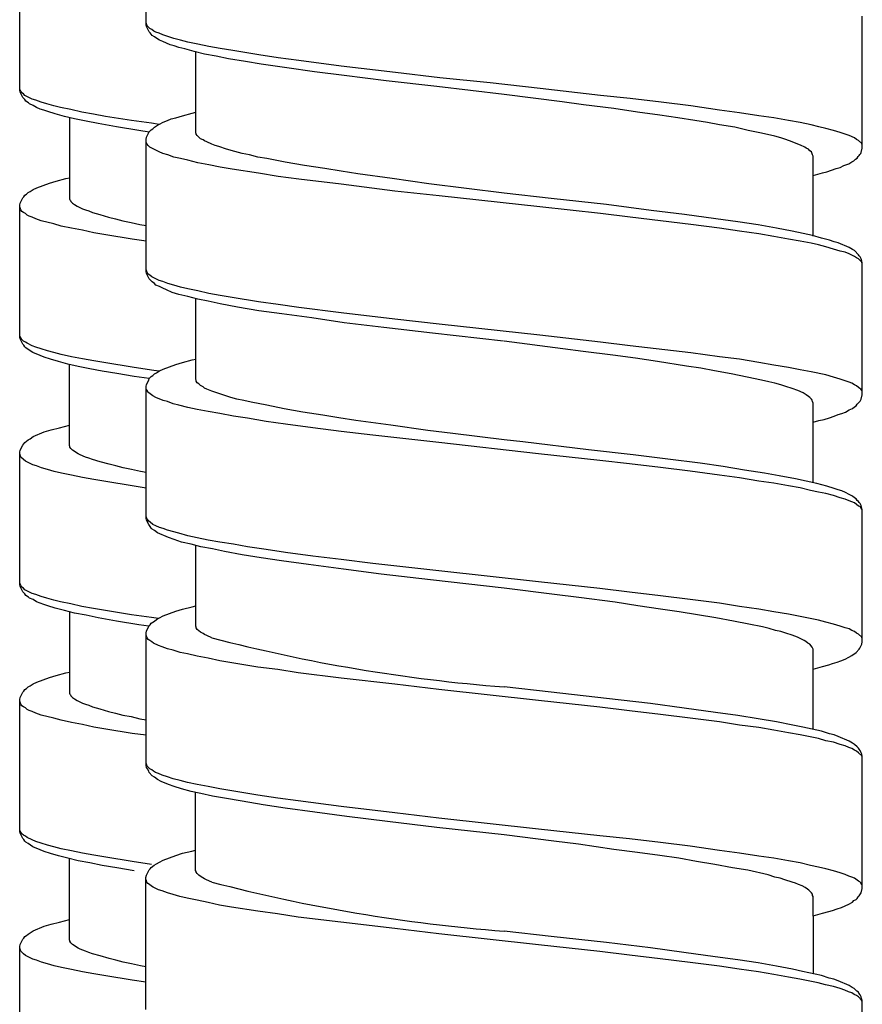
# Model space of a CAD drawing. Units: millimetres. Extents: x -574 to 679, y -403 to 939.
# Drawn here: x 364 to 381, y 256 to 276 of the extents above; entities that cross this region are included whole.
import ezdxf

# ---------------------------------------------------------------- set-up
doc = ezdxf.new("R2010")
doc.units = ezdxf.units.MM

# ---------------------------------------------------------------- blocks, each defined once
blk = doc.blocks.new('1982.C.LUX.330_V3')
for p, q in [((34.745, -636.488), (34.745, -633.81)), ((32.187, -637.811), (32.187, -635.133)), ((34.766, -636.509), (34.745, -636.445)), ((49.245, -638.985), (49.245, -636.308)), ((34.755, -636.519), (34.745, -636.488)), ((34.808, -636.625), (34.755, -636.519)), ((34.819, -636.562), (34.766, -636.509)), ((34.829, -636.646), (34.808, -636.625)), ((34.861, -636.583), (34.819, -636.562)), ((34.85, -636.678), (34.829, -636.646)), ((34.903, -636.615), (34.861, -636.583)), ((34.946, -636.636), (34.903, -636.615)), ((35.009, -636.657), (34.946, -636.636)), ((35.083, -636.689), (35.009, -636.657)), ((34.872, -636.699), (34.85, -636.678)), ((34.914, -636.731), (34.872, -636.699)), ((34.946, -636.752), (34.914, -636.731)), ((35.02, -636.795), (34.946, -636.752)), ((35.083, -636.826), (35.02, -636.795)), ((35.189, -636.721), (35.083, -636.689)), ((35.231, -636.89), (35.083, -636.826)), ((35.306, -636.763), (35.189, -636.721)), ((35.443, -636.795), (35.306, -636.763)), ((35.591, -636.837), (35.443, -636.795)), ((35.792, -636.879), (35.591, -636.837)), ((35.316, -636.911), (35.231, -636.89)), ((35.411, -636.943), (35.316, -636.911)), ((35.528, -636.975), (35.411, -636.943)), ((35.718, -637.027), (35.528, -636.975)), ((35.93, -637.08), (35.718, -637.027)), ((35.75, -638.679), (35.75, -637.038)), ((36.015, -636.922), (35.792, -636.879)), ((36.248, -636.964), (36.015, -636.922)), ((36.502, -637.006), (36.248, -636.964)), ((37.031, -637.091), (36.502, -637.006)), ((36.163, -637.123), (35.93, -637.08)), ((36.417, -637.176), (36.163, -637.123)), ((36.756, -637.229), (36.417, -637.176)), ((37.073, -637.281), (36.756, -637.229)), ((37.422, -637.154), (37.031, -637.091)), ((37.835, -637.207), (37.422, -637.154)), ((38.692, -637.324), (37.835, -637.207)), ((37.592, -637.356), (37.073, -637.281)), ((38.153, -637.44), (37.592, -637.356)), ((38.756, -637.514), (38.153, -637.44)), ((39.793, -637.451), (38.692, -637.324)), ((40.693, -637.557), (39.793, -637.451)), ((39.603, -637.62), (38.756, -637.514)), ((40.629, -637.737), (39.603, -637.62)), ((41.709, -637.662), (40.693, -637.557)), ((42.725, -637.779), (41.709, -637.662)), ((32.197, -637.8), (32.187, -637.779)), ((32.197, -637.853), (32.187, -637.811)), ((32.208, -637.832), (32.197, -637.8)), ((32.25, -637.959), (32.197, -637.853)), ((32.229, -637.864), (32.208, -637.832)), ((41.995, -637.895), (40.629, -637.737)), ((43.942, -637.917), (42.725, -637.779)), ((32.261, -637.885), (32.229, -637.864)), ((32.292, -638.001), (32.25, -637.959)), ((32.292, -637.917), (32.261, -637.885)), ((32.441, -637.991), (32.292, -637.917)), ((32.314, -638.033), (32.292, -638.001)), ((32.367, -638.065), (32.314, -638.033)), ((32.515, -638.012), (32.441, -637.991)), ((32.621, -638.054), (32.515, -638.012)), ((32.737, -638.086), (32.621, -638.054)), ((43.17, -638.044), (41.995, -637.895)), ((43.603, -638.107), (43.17, -638.044)), ((44.545, -637.98), (43.942, -637.917)), ((45.17, -638.054), (44.545, -637.98)), ((45.773, -638.128), (45.17, -638.054)), ((32.388, -638.086), (32.367, -638.065)), ((32.462, -638.118), (32.388, -638.086)), ((32.525, -638.16), (32.462, -638.118)), ((32.599, -638.192), (32.525, -638.16)), ((32.673, -638.213), (32.599, -638.192)), ((32.758, -638.245), (32.673, -638.213)), ((32.875, -638.128), (32.737, -638.086)), ((32.906, -638.287), (32.758, -638.245)), ((33.012, -638.16), (32.875, -638.128)), ((33.224, -638.203), (33.012, -638.16)), ((33.446, -638.255), (33.224, -638.203)), ((33.679, -638.298), (33.446, -638.255)), ((35.676, -638.276), (35.75, -638.255)), ((44.217, -638.181), (43.603, -638.107)), ((44.694, -638.255), (44.217, -638.181)), ((45.149, -638.319), (44.694, -638.255)), ((46.355, -638.213), (45.773, -638.128)), ((46.758, -638.266), (46.355, -638.213)), ((33.097, -638.34), (32.906, -638.287)), ((33.298, -638.393), (33.097, -638.34)), ((33.192, -638.361), (33.192, -640.012)), ((33.531, -638.435), (33.298, -638.393)), ((33.774, -638.488), (33.531, -638.435)), ((33.922, -638.34), (33.679, -638.298)), ((34.452, -638.425), (33.922, -638.34)), ((34.854, -638.478), (34.452, -638.425)), ((35.02, -638.499), (35.094, -638.456)), ((35.094, -638.456), (35.179, -638.425)), ((35.179, -638.425), (35.253, -638.393)), ((35.253, -638.393), (35.348, -638.372)), ((35.348, -638.372), (35.485, -638.329)), ((35.485, -638.329), (35.676, -638.276)), ((45.509, -638.372), (45.149, -638.319)), ((45.858, -638.425), (45.509, -638.372)), ((46.112, -638.467), (45.858, -638.425)), ((47.149, -638.329), (46.758, -638.266)), ((47.456, -638.372), (47.149, -638.329)), ((47.752, -638.425), (47.456, -638.372)), ((47.985, -638.467), (47.752, -638.425)), ((34.145, -638.552), (33.774, -638.488)), ((34.6, -638.626), (34.145, -638.552)), ((34.808, -638.658), (34.6, -638.626)), ((34.755, -638.763), (34.808, -638.657)), ((34.808, -638.657), (34.85, -638.615)), ((34.85, -638.615), (34.882, -638.594)), ((35.013, -638.502), (34.854, -638.478)), ((34.882, -638.594), (34.914, -638.562)), ((34.914, -638.562), (34.956, -638.53)), ((34.956, -638.53), (35.02, -638.499)), ((46.355, -638.509), (46.112, -638.467)), ((46.662, -638.562), (46.355, -638.509)), ((46.937, -638.626), (46.662, -638.562)), ((47.202, -638.679), (46.937, -638.626)), ((48.208, -638.509), (47.985, -638.467)), ((48.366, -638.552), (48.208, -638.509)), ((48.504, -638.583), (48.366, -638.552)), ((48.663, -638.626), (48.504, -638.583)), ((48.8, -638.668), (48.663, -638.626)), ((34.745, -638.806), (34.755, -638.763)), ((34.745, -641.483), (34.745, -638.806)), ((34.755, -638.88), (34.745, -638.848)), ((35.761, -638.689), (35.75, -638.679)), ((35.761, -638.7), (35.761, -638.689)), ((35.782, -638.731), (35.761, -638.7)), ((35.845, -638.795), (35.782, -638.731)), ((35.898, -638.816), (35.845, -638.795)), ((35.93, -638.837), (35.898, -638.816)), ((35.972, -638.858), (35.93, -638.837)), ((36.078, -638.901), (35.972, -638.858)), ((47.477, -638.742), (47.202, -638.679)), ((47.594, -638.774), (47.477, -638.742)), ((47.7, -638.806), (47.594, -638.774)), ((47.827, -638.858), (47.7, -638.806)), ((47.943, -638.901), (47.827, -638.858)), ((48.896, -638.7), (48.8, -638.668)), ((48.98, -638.731), (48.896, -638.7)), ((49.086, -638.774), (48.98, -638.731)), ((49.128, -638.806), (49.086, -638.774)), ((49.171, -638.827), (49.128, -638.806)), ((49.234, -638.89), (49.171, -638.827)), ((34.766, -638.901), (34.755, -638.88)), ((34.787, -638.933), (34.766, -638.901)), ((34.819, -638.964), (34.787, -638.933)), ((35.009, -639.06), (34.819, -638.964)), ((35.083, -639.091), (35.009, -639.06)), ((36.142, -638.933), (36.078, -638.901)), ((36.216, -638.954), (36.142, -638.933)), ((36.375, -639.007), (36.216, -638.954)), ((36.544, -639.049), (36.375, -639.007)), ((36.692, -639.091), (36.544, -639.049)), ((47.996, -638.922), (47.943, -638.901)), ((48.081, -638.964), (47.996, -638.922)), ((48.112, -638.985), (48.081, -638.964)), ((48.155, -639.007), (48.112, -638.985)), ((48.186, -639.038), (48.155, -639.007)), ((48.218, -639.06), (48.186, -639.038)), ((48.239, -639.123), (48.218, -639.06)), ((49.224, -639.07), (49.245, -638.985)), ((49.245, -638.922), (49.234, -638.89)), ((35.189, -639.123), (35.083, -639.091)), ((35.306, -639.165), (35.189, -639.123)), ((35.443, -639.197), (35.306, -639.165)), ((35.591, -639.229), (35.443, -639.197)), ((35.792, -639.282), (35.591, -639.229)), ((36.84, -639.123), (36.692, -639.091)), ((37.01, -639.165), (36.84, -639.123)), ((37.19, -639.197), (37.01, -639.165)), ((37.56, -639.271), (37.19, -639.197)), ((48.25, -639.144), (48.239, -639.123)), ((48.25, -640.764), (48.25, -639.144)), ((49.033, -639.261), (49.075, -639.24)), ((49.075, -639.24), (49.107, -639.208)), ((49.107, -639.208), (49.139, -639.187)), ((49.139, -639.187), (49.16, -639.155)), ((49.16, -639.155), (49.181, -639.134)), ((49.181, -639.134), (49.192, -639.113)), ((49.192, -639.113), (49.213, -639.091)), ((49.213, -639.091), (49.224, -639.07)), ((36.015, -639.324), (35.792, -639.282)), ((36.248, -639.367), (36.015, -639.324)), ((36.491, -639.409), (36.248, -639.367)), ((37.02, -639.494), (36.491, -639.409)), ((37.952, -639.335), (37.56, -639.271)), ((38.364, -639.398), (37.952, -639.335)), ((38.692, -639.451), (38.364, -639.398)), ((39.031, -639.504), (38.692, -639.451)), ((48.525, -639.462), (48.716, -639.398)), ((48.716, -639.398), (48.8, -639.377)), ((48.8, -639.377), (48.874, -639.335)), ((48.874, -639.335), (48.97, -639.303)), ((48.97, -639.303), (49.033, -639.261)), ((32.79, -639.695), (32.927, -639.653)), ((32.927, -639.653), (33.118, -639.6)), ((33.118, -639.6), (33.192, -639.589)), ((37.422, -639.557), (37.02, -639.494)), ((37.835, -639.61), (37.422, -639.557)), ((38.692, -639.716), (37.835, -639.61)), ((39.73, -639.599), (39.031, -639.504)), ((40.471, -639.705), (39.73, -639.599)), ((48.25, -639.536), (48.44, -639.483)), ((48.44, -639.483), (48.525, -639.462)), ((32.398, -639.864), (32.462, -639.822)), ((32.462, -639.822), (32.536, -639.79)), ((32.536, -639.79), (32.79, -639.695)), ((39.783, -639.853), (38.692, -639.716)), ((40.682, -639.949), (39.783, -639.853)), ((41.995, -639.896), (40.471, -639.705)), ((32.197, -640.097), (32.25, -639.991)), ((32.25, -639.991), (32.271, -639.97)), ((32.271, -639.97), (32.292, -639.938)), ((32.292, -639.938), (32.324, -639.917)), ((32.324, -639.917), (32.356, -639.885)), ((32.356, -639.885), (32.398, -639.864)), ((33.192, -640.012), (33.203, -640.034)), ((33.203, -640.034), (33.213, -640.044)), ((33.213, -640.044), (33.224, -640.065)), ((42.714, -640.171), (40.682, -639.949)), ((42.947, -640.002), (41.995, -639.896)), ((44.069, -640.129), (42.947, -640.002)), ((32.187, -640.139), (32.197, -640.097)), ((32.187, -642.817), (32.187, -640.139)), ((32.208, -640.235), (32.187, -640.171)), ((32.229, -640.266), (32.208, -640.235)), ((33.224, -640.065), (33.256, -640.097)), ((33.256, -640.097), (33.298, -640.129)), ((33.298, -640.129), (33.351, -640.161)), ((33.351, -640.161), (33.457, -640.213)), ((33.457, -640.213), (33.52, -640.235)), ((33.52, -640.235), (33.584, -640.256)), ((33.584, -640.256), (33.658, -640.288)), ((43.942, -640.309), (42.714, -640.171)), ((44.969, -640.245), (44.069, -640.129)), ((45.646, -640.33), (44.969, -640.245)), ((32.261, -640.288), (32.229, -640.266)), ((32.303, -640.309), (32.261, -640.288)), ((32.335, -640.341), (32.303, -640.309)), ((32.377, -640.362), (32.335, -640.341)), ((32.441, -640.383), (32.377, -640.362)), ((32.515, -640.415), (32.441, -640.383)), ((32.621, -640.457), (32.515, -640.415)), ((33.658, -640.288), (33.806, -640.33)), ((33.806, -640.33), (33.986, -640.383)), ((33.986, -640.383), (34.123, -640.415)), ((34.123, -640.415), (34.272, -640.457)), ((44.545, -640.383), (43.942, -640.309)), ((45.773, -640.531), (44.545, -640.383)), ((46.281, -640.414), (45.646, -640.33)), ((46.726, -640.478), (46.281, -640.414)), ((32.875, -640.52), (32.621, -640.457)), ((33.023, -640.563), (32.875, -640.52)), ((33.234, -640.605), (33.023, -640.563)), ((33.457, -640.647), (33.234, -640.605)), ((33.69, -640.7), (33.457, -640.647)), ((34.272, -640.457), (34.441, -640.489)), ((34.441, -640.489), (34.621, -640.531)), ((34.621, -640.531), (34.745, -640.552)), ((46.355, -640.605), (45.773, -640.531)), ((46.758, -640.668), (46.355, -640.605)), ((47.139, -640.541), (46.726, -640.478)), ((47.509, -640.605), (47.139, -640.541)), ((47.827, -640.668), (47.509, -640.605)), ((33.933, -640.743), (33.69, -640.7)), ((34.462, -640.827), (33.933, -640.743)), ((34.745, -640.866), (34.462, -640.827)), ((47.149, -640.721), (46.758, -640.668)), ((47.456, -640.774), (47.149, -640.721)), ((47.752, -640.827), (47.456, -640.774)), ((47.985, -640.869), (47.752, -640.827)), ((48.049, -640.711), (47.827, -640.668)), ((48.239, -640.753), (48.049, -640.711)), ((48.419, -640.806), (48.239, -640.753)), ((48.578, -640.848), (48.419, -640.806)), ((48.673, -640.88), (48.578, -640.848)), ((48.208, -640.912), (47.985, -640.869)), ((48.356, -640.944), (48.208, -640.912)), ((48.504, -640.986), (48.356, -640.944)), ((48.663, -641.028), (48.504, -640.986)), ((48.8, -641.071), (48.663, -641.028)), ((48.758, -640.901), (48.673, -640.88)), ((48.98, -640.996), (48.758, -640.901)), ((49.044, -641.039), (48.98, -640.996)), ((49.086, -641.06), (49.044, -641.039)), ((48.896, -641.092), (48.8, -641.071)), ((48.98, -641.123), (48.896, -641.092)), ((49.033, -641.155), (48.98, -641.123)), ((49.086, -641.176), (49.033, -641.155)), ((49.171, -641.145), (49.086, -641.06)), ((49.128, -641.208), (49.086, -641.176)), ((49.171, -641.229), (49.128, -641.208)), ((49.181, -641.166), (49.171, -641.145)), ((49.234, -641.293), (49.171, -641.229)), ((49.202, -641.187), (49.181, -641.166)), ((49.224, -641.229), (49.202, -641.187)), ((49.234, -641.272), (49.224, -641.229)), ((34.766, -641.505), (34.745, -641.441)), ((49.245, -641.303), (49.234, -641.272)), ((49.245, -641.325), (49.234, -641.293)), ((49.245, -643.981), (49.245, -641.303)), ((34.755, -641.526), (34.745, -641.483)), ((34.808, -641.632), (34.755, -641.526)), ((34.787, -641.536), (34.766, -641.505)), ((34.819, -641.557), (34.787, -641.536)), ((34.872, -641.695), (34.808, -641.632)), ((34.861, -641.589), (34.819, -641.557)), ((35.009, -641.663), (34.861, -641.589)), ((34.914, -641.727), (34.872, -641.695)), ((34.946, -641.759), (34.914, -641.727)), ((35.02, -641.79), (34.946, -641.759)), ((35.083, -641.684), (35.009, -641.663)), ((35.083, -641.822), (35.02, -641.79)), ((35.189, -641.727), (35.083, -641.684)), ((35.157, -641.854), (35.083, -641.822)), ((35.306, -641.759), (35.189, -641.727)), ((35.443, -641.801), (35.306, -641.759)), ((35.591, -641.833), (35.443, -641.801)), ((35.792, -641.875), (35.591, -641.833)), ((35.274, -641.907), (35.157, -641.854)), ((35.411, -641.949), (35.274, -641.907)), ((35.591, -641.991), (35.411, -641.949)), ((35.792, -642.044), (35.591, -641.991)), ((35.75, -643.674), (35.75, -642.034)), ((36.015, -641.928), (35.792, -641.875)), ((36.004, -642.087), (35.792, -642.044)), ((36.248, -641.97), (36.015, -641.928)), ((36.491, -642.013), (36.248, -641.97)), ((37.02, -642.097), (36.491, -642.013)), ((36.248, -642.14), (36.004, -642.087)), ((36.597, -642.203), (36.248, -642.14)), ((37.031, -642.277), (36.597, -642.203)), ((37.422, -642.15), (37.02, -642.097)), ((37.835, -642.214), (37.422, -642.15)), ((38.692, -642.319), (37.835, -642.214)), ((37.496, -642.341), (37.031, -642.277)), ((38.1, -642.425), (37.496, -642.341)), ((38.756, -642.521), (38.1, -642.425)), ((39.783, -642.446), (38.692, -642.319)), ((40.682, -642.552), (39.783, -642.446)), ((39.56, -642.616), (38.756, -642.521)), ((40.545, -642.732), (39.56, -642.616)), ((42.714, -642.775), (40.682, -642.552)), ((32.197, -642.807), (32.187, -642.775)), ((32.197, -642.849), (32.187, -642.817)), ((32.208, -642.828), (32.197, -642.807)), ((32.25, -642.955), (32.197, -642.849)), ((32.229, -642.86), (32.208, -642.828)), ((41.984, -642.891), (40.545, -642.732)), ((43.942, -642.912), (42.714, -642.775)), ((32.261, -642.891), (32.229, -642.86)), ((32.271, -642.976), (32.25, -642.955)), ((32.303, -642.912), (32.261, -642.891)), ((32.292, -643.008), (32.271, -642.976)), ((32.314, -643.029), (32.292, -643.008)), ((32.335, -642.934), (32.303, -642.912)), ((32.356, -643.061), (32.314, -643.029)), ((32.441, -642.987), (32.335, -642.934)), ((32.515, -643.018), (32.441, -642.987)), ((32.621, -643.05), (32.515, -643.018)), ((43.18, -643.05), (41.995, -642.891)), ((44.545, -642.986), (43.942, -642.912)), ((45.773, -643.134), (44.545, -642.986)), ((32.451, -643.124), (32.356, -643.061)), ((32.599, -643.188), (32.451, -643.124)), ((32.684, -643.219), (32.599, -643.188)), ((32.748, -643.092), (32.621, -643.05)), ((32.811, -643.262), (32.684, -643.219)), ((32.875, -643.124), (32.748, -643.092)), ((33.023, -643.166), (32.875, -643.124)), ((33.234, -643.209), (33.023, -643.166)), ((33.457, -643.251), (33.234, -643.209)), ((43.593, -643.103), (43.18, -643.05)), ((44.196, -643.177), (43.593, -643.103)), ((44.651, -643.24), (44.196, -643.177)), ((45.096, -643.304), (44.651, -643.24)), ((46.355, -643.209), (45.773, -643.134)), ((46.758, -643.261), (46.355, -643.209)), ((32.97, -643.304), (32.811, -643.262)), ((33.16, -643.357), (32.97, -643.304)), ((33.372, -643.41), (33.16, -643.357)), ((33.192, -645.008), (33.192, -643.368)), ((33.605, -643.452), (33.372, -643.41)), ((33.69, -643.293), (33.457, -643.251)), ((33.933, -643.336), (33.69, -643.293)), ((34.462, -643.42), (33.933, -643.336)), ((34.854, -643.484), (34.462, -643.42)), ((35.094, -643.463), (35.348, -643.367)), ((35.348, -643.367), (35.485, -643.325)), ((35.485, -643.325), (35.676, -643.272)), ((35.676, -643.272), (35.75, -643.261)), ((45.689, -643.399), (45.096, -643.304)), ((45.974, -643.441), (45.689, -643.399)), ((46.25, -643.494), (45.974, -643.441)), ((47.149, -643.325), (46.758, -643.261)), ((47.456, -643.378), (47.149, -643.325)), ((47.752, -643.431), (47.456, -643.378)), ((47.985, -643.473), (47.752, -643.431)), ((33.859, -643.505), (33.605, -643.452)), ((34.155, -643.547), (33.859, -643.505)), ((34.504, -643.611), (34.155, -643.547)), ((34.808, -643.654), (34.504, -643.611)), ((34.808, -643.653), (34.85, -643.611)), ((34.85, -643.611), (34.882, -643.59)), ((35.006, -643.503), (34.854, -643.484)), ((34.882, -643.59), (34.914, -643.558)), ((34.914, -643.558), (34.956, -643.537)), ((34.956, -643.537), (35.02, -643.494)), ((35.02, -643.494), (35.094, -643.463)), ((46.588, -643.558), (46.25, -643.494)), ((46.916, -643.621), (46.588, -643.558)), ((47.202, -643.685), (46.916, -643.621)), ((48.208, -643.515), (47.985, -643.473)), ((48.504, -643.579), (48.208, -643.515)), ((48.663, -643.621), (48.504, -643.579)), ((48.8, -643.664), (48.663, -643.621)), ((34.745, -643.812), (34.755, -643.77)), ((34.745, -646.479), (34.745, -643.812)), ((34.755, -643.875), (34.745, -643.844)), ((34.755, -643.77), (34.798, -643.685)), ((34.798, -643.685), (34.808, -643.653)), ((35.761, -643.685), (35.75, -643.674)), ((35.761, -643.706), (35.761, -643.685)), ((35.782, -643.738), (35.761, -643.706)), ((35.814, -643.759), (35.782, -643.738)), ((35.845, -643.791), (35.814, -643.759)), ((35.898, -643.822), (35.845, -643.791)), ((35.93, -643.844), (35.898, -643.822)), ((35.972, -643.865), (35.93, -643.844)), ((47.35, -643.717), (47.202, -643.685)), ((47.477, -643.748), (47.35, -643.717)), ((47.594, -643.78), (47.477, -643.748)), ((47.7, -643.812), (47.594, -643.78)), ((47.827, -643.854), (47.7, -643.812)), ((48.896, -643.695), (48.8, -643.664)), ((48.98, -643.727), (48.896, -643.695)), ((49.033, -643.748), (48.98, -643.727)), ((49.086, -643.78), (49.033, -643.748)), ((49.128, -643.801), (49.086, -643.78)), ((49.171, -643.833), (49.128, -643.801)), ((49.192, -643.854), (49.171, -643.833)), ((34.766, -643.897), (34.755, -643.875)), ((34.787, -643.928), (34.766, -643.897)), ((34.798, -643.939), (34.787, -643.928)), ((34.829, -643.96), (34.798, -643.939)), ((34.882, -644.002), (34.829, -643.96)), ((34.946, -644.034), (34.882, -644.002)), ((35.094, -644.098), (34.946, -644.034)), ((36.078, -643.907), (35.972, -643.865)), ((36.195, -643.949), (36.078, -643.907)), ((36.343, -643.992), (36.195, -643.949)), ((36.459, -644.034), (36.343, -643.992)), ((36.586, -644.066), (36.459, -644.034)), ((47.943, -643.897), (47.827, -643.854)), ((48.049, -643.939), (47.943, -643.897)), ((48.112, -643.981), (48.049, -643.939)), ((48.155, -644.013), (48.112, -643.981)), ((48.186, -644.034), (48.155, -644.013)), ((48.218, -644.066), (48.186, -644.034)), ((49.213, -643.865), (49.192, -643.854)), ((49.234, -643.897), (49.213, -643.865)), ((49.224, -644.066), (49.245, -643.981)), ((49.245, -643.918), (49.234, -643.897)), ((35.179, -644.119), (35.094, -644.098)), ((35.295, -644.161), (35.179, -644.119)), ((35.411, -644.193), (35.295, -644.161)), ((35.591, -644.235), (35.411, -644.193)), ((35.782, -644.278), (35.591, -644.235)), ((36.724, -644.098), (36.586, -644.066)), ((36.872, -644.129), (36.724, -644.098)), ((37.19, -644.193), (36.872, -644.129)), ((37.539, -644.267), (37.19, -644.193)), ((48.229, -644.087), (48.218, -644.066)), ((48.239, -644.119), (48.229, -644.087)), ((48.25, -644.151), (48.239, -644.119)), ((48.25, -645.759), (48.25, -644.151)), ((49.044, -644.256), (49.086, -644.225)), ((49.086, -644.225), (49.118, -644.203)), ((49.118, -644.203), (49.139, -644.172)), ((49.139, -644.172), (49.202, -644.108)), ((49.202, -644.108), (49.224, -644.066)), ((36.004, -644.32), (35.782, -644.278)), ((36.237, -644.362), (36.004, -644.32)), ((36.512, -644.415), (36.237, -644.362)), ((36.798, -644.457), (36.512, -644.415)), ((37.92, -644.33), (37.539, -644.267)), ((38.322, -644.394), (37.92, -644.33)), ((38.65, -644.447), (38.322, -644.394)), ((48.578, -644.447), (48.673, -644.415)), ((48.673, -644.415), (48.758, -644.383)), ((48.758, -644.383), (48.832, -644.362)), ((48.832, -644.362), (48.906, -644.33)), ((48.906, -644.33), (48.98, -644.288)), ((48.98, -644.288), (49.044, -644.256)), ((32.991, -644.648), (33.192, -644.595)), ((37.179, -644.521), (36.798, -644.457)), ((37.571, -644.574), (37.179, -644.521)), ((38.121, -644.648), (37.571, -644.574)), ((38.989, -644.5), (38.65, -644.447)), ((39.698, -644.595), (38.989, -644.5)), ((40.449, -644.701), (39.698, -644.595)), ((48.25, -644.532), (48.366, -644.5)), ((48.366, -644.5), (48.472, -644.479)), ((48.472, -644.479), (48.578, -644.447)), ((32.398, -644.87), (32.462, -644.828)), ((32.462, -644.828), (32.684, -644.733)), ((32.684, -644.733), (32.822, -644.691)), ((32.822, -644.691), (32.991, -644.648)), ((38.692, -644.722), (38.121, -644.648)), ((39.338, -644.796), (38.692, -644.722)), ((40.672, -644.944), (39.338, -644.796)), ((40.957, -644.764), (40.449, -644.701)), ((41.995, -644.891), (40.957, -644.764)), ((32.197, -645.103), (32.25, -644.998)), ((32.25, -644.998), (32.271, -644.976)), ((32.271, -644.976), (32.292, -644.945)), ((32.292, -644.945), (32.324, -644.923)), ((32.324, -644.923), (32.356, -644.892)), ((32.356, -644.892), (32.398, -644.87)), ((33.203, -645.029), (33.192, -645.008)), ((33.203, -645.04), (33.203, -645.029)), ((33.224, -645.072), (33.203, -645.04)), ((42.693, -645.177), (40.672, -644.944)), ((42.376, -644.934), (41.995, -644.891)), ((43.699, -645.093), (42.376, -644.934)), ((32.187, -645.146), (32.197, -645.103)), ((32.187, -647.823), (32.187, -645.146)), ((32.208, -645.241), (32.187, -645.177)), ((32.261, -645.294), (32.208, -645.241)), ((33.256, -645.103), (33.224, -645.072)), ((33.287, -645.125), (33.256, -645.103)), ((33.34, -645.156), (33.287, -645.125)), ((33.372, -645.177), (33.34, -645.156)), ((33.414, -645.199), (33.372, -645.177)), ((33.52, -645.241), (33.414, -645.199)), ((33.584, -645.262), (33.52, -645.241)), ((43.932, -645.315), (42.693, -645.177)), ((44.609, -645.198), (43.699, -645.093)), ((45.308, -645.283), (44.609, -645.198)), ((32.303, -645.326), (32.261, -645.294)), ((32.451, -645.4), (32.303, -645.326)), ((32.525, -645.421), (32.451, -645.4)), ((32.631, -645.463), (32.525, -645.421)), ((33.658, -645.294), (33.584, -645.262)), ((33.817, -645.336), (33.658, -645.294)), ((33.996, -645.389), (33.817, -645.336)), ((34.134, -645.421), (33.996, -645.389)), ((34.282, -645.463), (34.134, -645.421)), ((44.535, -645.378), (43.932, -645.315)), ((45.159, -645.452), (44.535, -645.378)), ((45.964, -645.368), (45.308, -645.283)), ((46.429, -645.431), (45.964, -645.368)), ((46.863, -645.505), (46.429, -645.431)), ((32.748, -645.495), (32.631, -645.463)), ((32.885, -645.537), (32.748, -645.495)), ((33.033, -645.57), (32.885, -645.537)), ((33.234, -645.612), (33.033, -645.57)), ((33.457, -645.655), (33.234, -645.612)), ((34.452, -645.495), (34.282, -645.463)), ((34.632, -645.537), (34.452, -645.495)), ((34.745, -645.557), (34.632, -645.537)), ((45.763, -645.526), (45.159, -645.452)), ((46.355, -645.611), (45.763, -645.526)), ((46.758, -645.664), (46.355, -645.611)), ((47.266, -645.569), (46.863, -645.505)), ((47.562, -645.622), (47.266, -645.569)), ((47.89, -645.685), (47.562, -645.622)), ((33.69, -645.697), (33.457, -645.655)), ((33.933, -645.74), (33.69, -645.697)), ((34.462, -645.824), (33.933, -645.74)), ((34.745, -645.869), (34.462, -645.824)), ((47.149, -645.728), (46.758, -645.664)), ((47.456, -645.77), (47.149, -645.728)), ((47.752, -645.823), (47.456, -645.77)), ((47.985, -645.865), (47.752, -645.823)), ((48.112, -645.728), (47.89, -645.685)), ((48.324, -645.78), (48.112, -645.728)), ((48.525, -645.833), (48.324, -645.78)), ((48.673, -645.876), (48.525, -645.833)), ((48.197, -645.918), (47.985, -645.865)), ((48.356, -645.95), (48.197, -645.918)), ((48.504, -645.982), (48.356, -645.95)), ((48.663, -646.024), (48.504, -645.982)), ((48.8, -646.066), (48.663, -646.024)), ((48.758, -645.907), (48.673, -645.876)), ((48.832, -645.929), (48.758, -645.907)), ((48.906, -645.96), (48.832, -645.929)), ((48.98, -646.003), (48.906, -645.96)), ((49.044, -646.034), (48.98, -646.003)), ((49.086, -646.066), (49.044, -646.034)), ((48.896, -646.098), (48.8, -646.066)), ((48.98, -646.13), (48.896, -646.098)), ((49.033, -646.151), (48.98, -646.13)), ((49.086, -646.172), (49.033, -646.151)), ((49.118, -646.087), (49.086, -646.066)), ((49.171, -646.236), (49.086, -646.172)), ((49.139, -646.119), (49.118, -646.087)), ((49.171, -646.14), (49.139, -646.119)), ((49.181, -646.162), (49.171, -646.14)), ((49.192, -646.246), (49.171, -646.236)), ((49.202, -646.183), (49.181, -646.162)), ((49.224, -646.225), (49.202, -646.183)), ((49.245, -646.31), (49.224, -646.225)), ((49.213, -646.267), (49.192, -646.246)), ((49.234, -646.299), (49.213, -646.267)), ((49.245, -646.32), (49.234, -646.299)), ((49.245, -648.987), (49.245, -646.31)), ((34.755, -646.468), (34.745, -646.447)), ((34.755, -646.521), (34.745, -646.479)), ((34.766, -646.5), (34.755, -646.468)), ((34.798, -646.606), (34.755, -646.521)), ((34.787, -646.521), (34.766, -646.5)), ((34.798, -646.543), (34.787, -646.521)), ((34.829, -646.564), (34.798, -646.543)), ((34.829, -646.648), (34.798, -646.606)), ((34.882, -646.606), (34.829, -646.564)), ((34.946, -646.638), (34.882, -646.606)), ((35.02, -646.67), (34.946, -646.638)), ((34.85, -646.68), (34.829, -646.648)), ((34.872, -646.701), (34.85, -646.68)), ((34.914, -646.733), (34.872, -646.701)), ((34.977, -646.775), (34.914, -646.733)), ((35.2, -646.871), (34.977, -646.775)), ((35.094, -646.691), (35.02, -646.67)), ((35.179, -646.722), (35.094, -646.691)), ((35.411, -646.786), (35.179, -646.722)), ((35.591, -646.839), (35.411, -646.786)), ((35.782, -646.881), (35.591, -646.839)), ((35.316, -646.913), (35.2, -646.871)), ((35.464, -646.966), (35.316, -646.913)), ((35.655, -647.008), (35.464, -646.966)), ((35.856, -647.061), (35.655, -647.008)), ((35.75, -648.67), (35.75, -647.029)), ((36.004, -646.924), (35.782, -646.881)), ((36.237, -646.966), (36.004, -646.924)), ((36.512, -647.008), (36.237, -646.966)), ((36.798, -647.061), (36.512, -647.008)), ((36.089, -647.103), (35.856, -647.061)), ((36.332, -647.156), (36.089, -647.103)), ((36.692, -647.22), (36.332, -647.156)), ((37.073, -647.283), (36.692, -647.22)), ((37.179, -647.114), (36.798, -647.061)), ((37.571, -647.178), (37.179, -647.114)), ((38.121, -647.252), (37.571, -647.178)), ((37.486, -647.347), (37.073, -647.283)), ((38.036, -647.421), (37.486, -647.347)), ((38.745, -647.516), (38.036, -647.421)), ((38.692, -647.315), (38.121, -647.252)), ((39.338, -647.4), (38.692, -647.315)), ((40.672, -647.548), (39.338, -647.4)), ((39.507, -647.612), (38.745, -647.516)), ((40.502, -647.728), (39.507, -647.612)), ((42.693, -647.77), (40.672, -647.548)), ((32.197, -647.813), (32.187, -647.792)), ((32.197, -647.866), (32.187, -647.823)), ((32.208, -647.845), (32.197, -647.813)), ((41.995, -647.897), (40.502, -647.728)), ((43.932, -647.908), (42.693, -647.77)), ((32.25, -647.972), (32.197, -647.866)), ((32.229, -647.876), (32.208, -647.845)), ((32.261, -647.898), (32.229, -647.876)), ((32.292, -648.014), (32.25, -647.972)), ((32.292, -647.929), (32.261, -647.898)), ((32.441, -648.003), (32.292, -647.929)), ((32.314, -648.046), (32.292, -648.014)), ((32.515, -648.025), (32.441, -648.003)), ((32.621, -648.067), (32.515, -648.025)), ((43.011, -648.024), (41.995, -647.897)), ((43.508, -648.088), (43.011, -648.024)), ((44.535, -647.982), (43.932, -647.908)), ((45.159, -648.056), (44.535, -647.982)), ((32.367, -648.077), (32.314, -648.046)), ((32.388, -648.099), (32.367, -648.077)), ((32.462, -648.13), (32.388, -648.099)), ((32.525, -648.173), (32.462, -648.13)), ((32.599, -648.204), (32.525, -648.173)), ((32.673, -648.226), (32.599, -648.204)), ((32.737, -648.099), (32.621, -648.067)), ((32.758, -648.257), (32.673, -648.226)), ((32.875, -648.141), (32.737, -648.099)), ((33.012, -648.173), (32.875, -648.141)), ((33.224, -648.215), (33.012, -648.173)), ((33.446, -648.268), (33.224, -648.215)), ((44.239, -648.183), (43.508, -648.088)), ((44.704, -648.257), (44.239, -648.183)), ((45.763, -648.13), (45.159, -648.056)), ((46.355, -648.204), (45.763, -648.13)), ((46.758, -648.268), (46.355, -648.204)), ((32.906, -648.3), (32.758, -648.257)), ((33.097, -648.353), (32.906, -648.3)), ((33.298, -648.406), (33.097, -648.353)), ((33.192, -648.374), (33.192, -650.025)), ((33.531, -648.448), (33.298, -648.406)), ((33.679, -648.31), (33.446, -648.268)), ((33.922, -648.353), (33.679, -648.31)), ((34.452, -648.437), (33.922, -648.353)), ((35.094, -648.458), (35.348, -648.363)), ((35.348, -648.363), (35.485, -648.321)), ((35.485, -648.321), (35.676, -648.278)), ((35.676, -648.278), (35.75, -648.257)), ((45.159, -648.321), (44.704, -648.257)), ((45.54, -648.374), (45.159, -648.321)), ((46.281, -648.501), (45.54, -648.374)), ((47.149, -648.321), (46.758, -648.268)), ((47.456, -648.374), (47.149, -648.321)), ((47.752, -648.426), (47.456, -648.374)), ((47.985, -648.469), (47.752, -648.426)), ((33.774, -648.501), (33.531, -648.448)), ((34.145, -648.564), (33.774, -648.501)), ((34.6, -648.638), (34.145, -648.564)), ((34.854, -648.49), (34.452, -648.437)), ((34.829, -648.638), (34.85, -648.606)), ((34.85, -648.606), (34.914, -648.564)), ((34.997, -648.512), (34.854, -648.49)), ((34.914, -648.564), (34.956, -648.532)), ((34.956, -648.532), (35.02, -648.501)), ((35.02, -648.501), (35.094, -648.458)), ((46.641, -648.564), (46.281, -648.501)), ((46.948, -648.628), (46.641, -648.564)), ((47.223, -648.681), (46.948, -648.628)), ((48.356, -648.543), (47.985, -648.469)), ((48.504, -648.585), (48.356, -648.543)), ((48.663, -648.628), (48.504, -648.585)), ((48.8, -648.67), (48.663, -648.628)), ((34.803, -648.669), (34.6, -648.638)), ((34.745, -648.808), (34.755, -648.765)), ((34.745, -651.485), (34.745, -648.808)), ((34.755, -648.765), (34.808, -648.659)), ((34.808, -648.659), (34.829, -648.638)), ((35.761, -648.691), (35.75, -648.67)), ((35.761, -648.702), (35.761, -648.691)), ((35.782, -648.733), (35.761, -648.702)), ((35.814, -648.765), (35.782, -648.733)), ((35.845, -648.786), (35.814, -648.765)), ((35.898, -648.818), (35.845, -648.786)), ((35.93, -648.839), (35.898, -648.818)), ((47.361, -648.712), (47.223, -648.681)), ((47.488, -648.755), (47.361, -648.712)), ((47.594, -648.776), (47.488, -648.755)), ((47.7, -648.808), (47.594, -648.776)), ((47.827, -648.85), (47.7, -648.808)), ((48.896, -648.702), (48.8, -648.67)), ((48.98, -648.723), (48.896, -648.702)), ((49.033, -648.755), (48.98, -648.723)), ((49.086, -648.776), (49.033, -648.755)), ((49.128, -648.808), (49.086, -648.776)), ((49.171, -648.829), (49.128, -648.808)), ((49.234, -648.892), (49.171, -648.829)), ((34.755, -648.871), (34.745, -648.85)), ((34.766, -648.903), (34.755, -648.871)), ((34.787, -648.935), (34.766, -648.903)), ((34.819, -648.956), (34.787, -648.935)), ((34.861, -648.987), (34.819, -648.956)), ((34.893, -649.009), (34.861, -648.987)), ((34.999, -649.062), (34.893, -649.009)), ((35.972, -648.86), (35.93, -648.839)), ((36.078, -648.903), (35.972, -648.86)), ((47.932, -648.892), (47.827, -648.85)), ((48.028, -648.935), (47.932, -648.892)), ((48.07, -648.956), (48.028, -648.935)), ((48.102, -648.977), (48.07, -648.956)), ((48.144, -649.009), (48.102, -648.977)), ((48.186, -649.03), (48.144, -649.009)), ((48.229, -649.093), (48.186, -649.03)), ((49.224, -649.062), (49.234, -649.03)), ((49.245, -648.924), (49.234, -648.892)), ((49.234, -649.03), (49.245, -648.987)), ((35.073, -649.083), (34.999, -649.062)), ((35.179, -649.125), (35.073, -649.083)), ((35.295, -649.157), (35.179, -649.125)), ((35.433, -649.199), (35.295, -649.157)), ((35.581, -649.231), (35.433, -649.199)), ((35.782, -649.273), (35.581, -649.231)), ((48.25, -649.136), (48.229, -649.093)), ((48.25, -650.755), (48.25, -649.136)), ((49.033, -649.263), (49.118, -649.199)), ((49.118, -649.199), (49.181, -649.136)), ((49.181, -649.136), (49.192, -649.114)), ((49.192, -649.114), (49.224, -649.062)), ((36.004, -649.316), (35.782, -649.273)), ((36.237, -649.368), (36.004, -649.316)), ((36.48, -649.411), (36.237, -649.368)), ((37.01, -649.495), (36.48, -649.411)), ((48.567, -649.453), (48.642, -649.421)), ((48.642, -649.421), (48.737, -649.4)), ((48.737, -649.4), (48.811, -649.368)), ((48.811, -649.368), (48.896, -649.337)), ((48.896, -649.337), (48.97, -649.294)), ((48.97, -649.294), (49.033, -649.263)), ((32.927, -649.665), (33.118, -649.612)), ((33.118, -649.612), (33.192, -649.602)), ((37.412, -649.548), (37.01, -649.495)), ((37.825, -649.612), (37.412, -649.548)), ((38.692, -649.718), (37.825, -649.612)), ((48.25, -649.538), (48.44, -649.485)), ((48.44, -649.485), (48.567, -649.453)), ((32.462, -649.834), (32.536, -649.803)), ((32.536, -649.803), (32.79, -649.707)), ((32.79, -649.707), (32.927, -649.665)), ((39.783, -649.845), (38.692, -649.718)), ((32.197, -650.11), (32.25, -650.004)), ((32.25, -650.004), (32.271, -649.983)), ((32.271, -649.983), (32.292, -649.951)), ((32.292, -649.951), (32.324, -649.93)), ((32.324, -649.93), (32.356, -649.898)), ((32.356, -649.898), (32.398, -649.877)), ((32.398, -649.877), (32.462, -649.834)), ((33.192, -650.025), (33.203, -650.046)), ((40.672, -649.951), (39.783, -649.845)), ((42.693, -650.173), (40.672, -649.951)), ((42.947, -650.004), (41.995, -649.898)), ((44.069, -650.131), (42.947, -650.004)), ((32.187, -650.152), (32.197, -650.11)), ((32.187, -652.83), (32.187, -650.152)), ((32.208, -650.247), (32.187, -650.184)), ((33.203, -650.046), (33.213, -650.057)), ((33.213, -650.057), (33.224, -650.078)), ((33.224, -650.078), (33.256, -650.11)), ((33.256, -650.11), (33.298, -650.141)), ((33.298, -650.141), (33.351, -650.173)), ((33.351, -650.173), (33.457, -650.226)), ((33.457, -650.226), (33.52, -650.247)), ((43.932, -650.31), (42.693, -650.173)), ((44.958, -650.236), (44.069, -650.131)), ((32.229, -650.279), (32.208, -650.247)), ((32.261, -650.3), (32.229, -650.279)), ((32.303, -650.321), (32.261, -650.3)), ((32.335, -650.353), (32.303, -650.321)), ((32.377, -650.374), (32.335, -650.353)), ((32.441, -650.395), (32.377, -650.374)), ((32.515, -650.427), (32.441, -650.395)), ((32.621, -650.469), (32.515, -650.427)), ((33.52, -650.247), (33.584, -650.268)), ((33.584, -650.268), (33.658, -650.3)), ((33.658, -650.3), (33.806, -650.342)), ((33.806, -650.342), (33.986, -650.395)), ((33.986, -650.395), (34.123, -650.427)), ((34.123, -650.427), (34.272, -650.469)), ((44.535, -650.385), (43.932, -650.31)), ((45.159, -650.459), (44.535, -650.385)), ((45.636, -650.332), (44.958, -650.236)), ((46.271, -650.416), (45.636, -650.332)), ((46.726, -650.48), (46.271, -650.416)), ((32.875, -650.533), (32.621, -650.469)), ((33.023, -650.575), (32.875, -650.533)), ((33.234, -650.618), (33.023, -650.575)), ((33.457, -650.66), (33.234, -650.618)), ((34.272, -650.469), (34.441, -650.501)), ((34.441, -650.501), (34.621, -650.544)), ((34.621, -650.544), (34.745, -650.565)), ((45.763, -650.533), (45.159, -650.459)), ((46.355, -650.607), (45.763, -650.533)), ((46.758, -650.67), (46.355, -650.607)), ((47.139, -650.543), (46.726, -650.48)), ((47.509, -650.607), (47.139, -650.543)), ((47.837, -650.67), (47.509, -650.607)), ((33.69, -650.713), (33.457, -650.66)), ((33.933, -650.755), (33.69, -650.713)), ((34.462, -650.84), (33.933, -650.755)), ((47.149, -650.723), (46.758, -650.67)), ((47.456, -650.776), (47.149, -650.723)), ((47.752, -650.829), (47.456, -650.776)), ((48.038, -650.713), (47.837, -650.67)), ((48.419, -650.797), (48.038, -650.713)), ((48.578, -650.85), (48.419, -650.797)), ((34.745, -650.878), (34.462, -650.84)), ((47.985, -650.871), (47.752, -650.829)), ((48.356, -650.946), (47.985, -650.871)), ((48.504, -650.988), (48.356, -650.946)), ((48.663, -651.02), (48.504, -650.988)), ((48.673, -650.871), (48.578, -650.85)), ((48.8, -651.062), (48.663, -651.02)), ((48.758, -650.903), (48.673, -650.871)), ((48.98, -650.998), (48.758, -650.903)), ((49.044, -651.041), (48.98, -650.998)), ((48.896, -651.094), (48.8, -651.062)), ((48.97, -651.125), (48.896, -651.094)), ((49.033, -651.147), (48.97, -651.125)), ((49.086, -651.178), (49.033, -651.147)), ((49.086, -651.062), (49.044, -651.041)), ((49.139, -651.115), (49.086, -651.062)), ((49.128, -651.2), (49.086, -651.178)), ((49.171, -651.231), (49.128, -651.2)), ((49.171, -651.136), (49.139, -651.115)), ((49.181, -651.157), (49.171, -651.136)), ((49.202, -651.189), (49.181, -651.157)), ((49.224, -651.231), (49.202, -651.189)), ((49.234, -651.295), (49.171, -651.231)), ((49.234, -651.263), (49.224, -651.231)), ((49.245, -651.305), (49.234, -651.263)), ((49.245, -651.316), (49.234, -651.295)), ((49.245, -653.983), (49.245, -651.305)), ((34.766, -651.506), (34.745, -651.443)), ((34.755, -651.528), (34.745, -651.485)), ((34.776, -651.559), (34.755, -651.528)), ((34.819, -651.559), (34.766, -651.506)), ((34.798, -651.602), (34.776, -651.559)), ((34.808, -651.633), (34.798, -651.602)), ((34.861, -651.581), (34.819, -651.559)), ((34.893, -651.602), (34.861, -651.581)), ((34.935, -651.633), (34.893, -651.602)), ((34.872, -651.697), (34.808, -651.633)), ((34.914, -651.729), (34.872, -651.697)), ((34.977, -651.771), (34.914, -651.729)), ((34.999, -651.655), (34.935, -651.633)), ((35.052, -651.813), (34.977, -651.771)), ((35.073, -651.686), (34.999, -651.655)), ((35.2, -651.877), (35.052, -651.813)), ((35.179, -651.718), (35.073, -651.686)), ((35.295, -651.76), (35.179, -651.718)), ((35.433, -651.792), (35.295, -651.76)), ((35.581, -651.835), (35.433, -651.792)), ((35.316, -651.919), (35.2, -651.877)), ((35.464, -651.962), (35.316, -651.919)), ((35.655, -652.015), (35.464, -651.962)), ((35.782, -651.877), (35.581, -651.835)), ((35.856, -652.057), (35.655, -652.015)), ((36.004, -651.919), (35.782, -651.877)), ((36.237, -651.962), (36.004, -651.919)), ((36.48, -652.004), (36.237, -651.962)), ((37.01, -652.089), (36.48, -652.004)), ((35.747, -653.618), (35.747, -652.034)), ((36.089, -652.11), (35.856, -652.057)), ((36.332, -652.152), (36.089, -652.11)), ((36.692, -652.216), (36.332, -652.152)), ((37.115, -652.29), (36.692, -652.216)), ((37.412, -652.152), (37.01, -652.089)), ((37.825, -652.205), (37.412, -652.152)), ((38.692, -652.321), (37.825, -652.205)), ((37.56, -652.353), (37.115, -652.29)), ((38.163, -652.438), (37.56, -652.353)), ((39.783, -652.448), (38.692, -652.321)), ((38.809, -652.523), (38.163, -652.438)), ((39.634, -652.628), (38.809, -652.523)), ((40.672, -652.554), (39.783, -652.448)), ((42.693, -652.777), (40.672, -652.554)), ((32.197, -652.819), (32.187, -652.787)), ((32.208, -652.84), (32.197, -652.819)), ((40.629, -652.745), (39.634, -652.628)), ((41.995, -652.893), (40.629, -652.745)), ((43.932, -652.914), (42.693, -652.777)), ((32.197, -652.861), (32.187, -652.83)), ((32.25, -652.967), (32.197, -652.861)), ((32.229, -652.872), (32.208, -652.84)), ((32.261, -652.904), (32.229, -652.872)), ((32.271, -652.988), (32.25, -652.967)), ((32.303, -652.925), (32.261, -652.904)), ((32.292, -653.02), (32.271, -652.988)), ((32.314, -653.041), (32.292, -653.02)), ((32.335, -652.946), (32.303, -652.925)), ((32.441, -652.999), (32.335, -652.946)), ((32.515, -653.031), (32.441, -652.999)), ((43, -653.02), (41.995, -652.893)), ((43.498, -653.083), (43, -653.02)), ((44.535, -652.978), (43.932, -652.914)), ((45.159, -653.052), (44.535, -652.978)), ((32.356, -653.073), (32.314, -653.041)), ((32.451, -653.137), (32.356, -653.073)), ((32.599, -653.2), (32.451, -653.137)), ((32.621, -653.063), (32.515, -653.031)), ((32.684, -653.232), (32.599, -653.2)), ((32.748, -653.105), (32.621, -653.063)), ((32.875, -653.137), (32.748, -653.105)), ((33.023, -653.179), (32.875, -653.137)), ((33.234, -653.221), (33.023, -653.179)), ((33.457, -653.264), (33.234, -653.221)), ((35.673, -653.226), (35.747, -653.205)), ((44.217, -653.189), (43.498, -653.083)), ((44.694, -653.253), (44.217, -653.189)), ((45.763, -653.126), (45.159, -653.052)), ((46.355, -653.211), (45.763, -653.126)), ((46.758, -653.263), (46.355, -653.211)), ((32.811, -653.274), (32.684, -653.232)), ((32.97, -653.317), (32.811, -653.274)), ((33.16, -653.37), (32.97, -653.317)), ((33.372, -653.422), (33.16, -653.37)), ((33.192, -655.021), (33.192, -653.38)), ((33.69, -653.306), (33.457, -653.264)), ((33.933, -653.348), (33.69, -653.306)), ((34.462, -653.433), (33.933, -653.348)), ((35.017, -653.449), (35.091, -653.406)), ((35.091, -653.406), (35.345, -653.311)), ((35.345, -653.311), (35.482, -653.269)), ((35.482, -653.269), (35.673, -653.226)), ((45.149, -653.316), (44.694, -653.253)), ((45.53, -653.369), (45.149, -653.316)), ((45.89, -653.433), (45.53, -653.369)), ((47.149, -653.327), (46.758, -653.263)), ((47.456, -653.369), (47.149, -653.327)), ((47.752, -653.422), (47.456, -653.369)), ((33.605, -653.465), (33.372, -653.422)), ((33.859, -653.518), (33.605, -653.465)), ((34.155, -653.56), (33.859, -653.518)), ((34.504, -653.624), (34.155, -653.56)), ((34.854, -653.497), (34.462, -653.433)), ((34.752, -653.713), (34.805, -653.607)), ((34.805, -653.607), (34.826, -653.586)), ((34.826, -653.586), (34.847, -653.554)), ((34.847, -653.554), (34.911, -653.512)), ((34.911, -653.512), (34.953, -653.48)), ((34.953, -653.48), (35.017, -653.449)), ((35.758, -653.639), (35.747, -653.618)), ((46.26, -653.496), (45.89, -653.433)), ((46.62, -653.56), (46.26, -653.496)), ((46.927, -653.613), (46.62, -653.56)), ((47.34, -653.708), (46.927, -653.613)), ((47.985, -653.465), (47.752, -653.422)), ((48.197, -653.517), (47.985, -653.465)), ((48.356, -653.549), (48.197, -653.517)), ((48.504, -653.581), (48.356, -653.549)), ((48.663, -653.623), (48.504, -653.581)), ((34.742, -653.756), (34.752, -653.713)), ((34.742, -656.433), (34.742, -653.756)), ((34.752, -653.819), (34.742, -653.798)), ((34.763, -653.851), (34.752, -653.819)), ((35.758, -653.65), (35.758, -653.639)), ((35.779, -653.681), (35.758, -653.65)), ((35.811, -653.713), (35.779, -653.681)), ((35.842, -653.734), (35.811, -653.713)), ((35.895, -653.766), (35.842, -653.734)), ((35.927, -653.787), (35.895, -653.766)), ((35.969, -653.809), (35.927, -653.787)), ((36.075, -653.851), (35.969, -653.809)), ((47.477, -653.75), (47.34, -653.708)), ((47.583, -653.771), (47.477, -653.75)), ((47.678, -653.803), (47.583, -653.771)), ((47.827, -653.856), (47.678, -653.803)), ((48.8, -653.666), (48.663, -653.623)), ((48.896, -653.697), (48.8, -653.666)), ((48.97, -653.729), (48.896, -653.697)), ((49.033, -653.75), (48.97, -653.729)), ((49.086, -653.771), (49.033, -653.75)), ((49.171, -653.835), (49.086, -653.771)), ((34.784, -653.883), (34.763, -653.851)), ((34.816, -653.904), (34.784, -653.883)), ((34.858, -653.936), (34.816, -653.904)), ((34.89, -653.957), (34.858, -653.936)), ((34.996, -654.01), (34.89, -653.957)), ((35.07, -654.031), (34.996, -654.01)), ((47.89, -653.877), (47.827, -653.856)), ((47.954, -653.898), (47.89, -653.877)), ((48.028, -653.93), (47.954, -653.898)), ((48.091, -653.962), (48.028, -653.93)), ((48.133, -653.994), (48.091, -653.962)), ((48.165, -654.015), (48.133, -653.994)), ((48.218, -654.068), (48.165, -654.015)), ((49.192, -653.846), (49.171, -653.835)), ((49.213, -653.867), (49.192, -653.846)), ((49.234, -653.898), (49.213, -653.867)), ((49.224, -654.068), (49.245, -653.983)), ((49.245, -653.92), (49.234, -653.898)), ((35.176, -654.073), (35.07, -654.031)), ((35.292, -654.105), (35.176, -654.073)), ((35.43, -654.147), (35.292, -654.105)), ((35.578, -654.179), (35.43, -654.147)), ((35.779, -654.221), (35.578, -654.179)), ((48.239, -654.1), (48.218, -654.068)), ((48.239, -654.121), (48.239, -654.1)), ((48.25, -654.142), (48.239, -654.121)), ((48.25, -654.545), (48.25, -654.142)), ((49.075, -654.227), (49.118, -654.205)), ((49.118, -654.205), (49.139, -654.184)), ((49.139, -654.184), (49.16, -654.152)), ((49.16, -654.152), (49.181, -654.131)), ((49.181, -654.131), (49.192, -654.11)), ((49.192, -654.11), (49.224, -654.068)), ((36.001, -654.264), (35.779, -654.221)), ((36.234, -654.317), (36.001, -654.264)), ((36.477, -654.359), (36.234, -654.317)), ((37.007, -654.444), (36.477, -654.359)), ((48.642, -654.428), (48.737, -654.396)), ((48.737, -654.396), (48.821, -654.364)), ((48.821, -654.364), (48.97, -654.301)), ((48.97, -654.301), (49.044, -654.258)), ((49.044, -654.258), (49.075, -654.227)), ((32.991, -654.661), (33.192, -654.608)), ((37.409, -654.496), (37.007, -654.444)), ((37.822, -654.56), (37.409, -654.496)), ((38.689, -654.666), (37.822, -654.56)), ((48.25, -654.534), (48.249, -655.708)), ((48.25, -654.534), (48.44, -654.481)), ((48.44, -654.481), (48.567, -654.449)), ((48.567, -654.449), (48.642, -654.428)), ((32.462, -654.841), (32.684, -654.745)), ((32.684, -654.745), (32.822, -654.703)), ((32.822, -654.703), (32.991, -654.661)), ((39.78, -654.793), (38.689, -654.666)), ((40.669, -654.899), (39.78, -654.793)), ((32.197, -655.116), (32.25, -655.01)), ((32.25, -655.01), (32.271, -654.989)), ((32.271, -654.989), (32.292, -654.957)), ((32.292, -654.957), (32.324, -654.936)), ((32.324, -654.936), (32.356, -654.904)), ((32.356, -654.904), (32.398, -654.883)), ((32.398, -654.883), (32.462, -654.841)), ((42.69, -655.121), (40.669, -654.899)), ((42.944, -654.952), (41.992, -654.846)), ((44.066, -655.079), (42.944, -654.952)), ((32.187, -655.158), (32.197, -655.116)), ((32.187, -657.827), (32.187, -655.158)), ((32.208, -655.253), (32.187, -655.19)), ((33.203, -655.042), (33.192, -655.021)), ((33.203, -655.052), (33.203, -655.042)), ((33.224, -655.084), (33.203, -655.052)), ((33.256, -655.116), (33.224, -655.084)), ((33.287, -655.137), (33.256, -655.116)), ((33.34, -655.169), (33.287, -655.137)), ((33.372, -655.19), (33.34, -655.169)), ((33.414, -655.211), (33.372, -655.19)), ((33.52, -655.253), (33.414, -655.211)), ((43.929, -655.259), (42.69, -655.121)), ((44.955, -655.184), (44.066, -655.079)), ((45.633, -655.28), (44.955, -655.184)), ((32.261, -655.306), (32.208, -655.253)), ((32.303, -655.338), (32.261, -655.306)), ((32.451, -655.412), (32.303, -655.338)), ((32.525, -655.433), (32.451, -655.412)), ((33.584, -655.275), (33.52, -655.253)), ((33.658, -655.306), (33.584, -655.275)), ((33.817, -655.349), (33.658, -655.306)), ((33.996, -655.402), (33.817, -655.349)), ((34.134, -655.433), (33.996, -655.402)), ((44.532, -655.333), (43.929, -655.259)), ((45.156, -655.407), (44.532, -655.333)), ((45.76, -655.481), (45.156, -655.407)), ((46.268, -655.364), (45.633, -655.28)), ((46.723, -655.428), (46.268, -655.364)), ((32.631, -655.476), (32.525, -655.433)), ((32.748, -655.507), (32.631, -655.476)), ((32.885, -655.55), (32.748, -655.507)), ((33.033, -655.583), (32.885, -655.55)), ((33.234, -655.625), (33.033, -655.583)), ((34.282, -655.476), (34.134, -655.433)), ((34.452, -655.507), (34.282, -655.476)), ((34.632, -655.55), (34.452, -655.507)), ((34.742, -655.569), (34.632, -655.55)), ((46.352, -655.555), (45.76, -655.481)), ((46.755, -655.618), (46.352, -655.555)), ((47.136, -655.491), (46.723, -655.428)), ((47.506, -655.555), (47.136, -655.491)), ((47.834, -655.618), (47.506, -655.555)), ((33.457, -655.667), (33.234, -655.625)), ((33.69, -655.71), (33.457, -655.667)), ((33.933, -655.752), (33.69, -655.71)), ((34.462, -655.837), (33.933, -655.752)), ((47.146, -655.671), (46.755, -655.618)), ((47.453, -655.724), (47.146, -655.671)), ((47.749, -655.777), (47.453, -655.724)), ((47.982, -655.819), (47.749, -655.777)), ((48.035, -655.661), (47.834, -655.618)), ((48.416, -655.745), (48.035, -655.661)), ((48.575, -655.798), (48.416, -655.745)), ((48.67, -655.819), (48.575, -655.798)), ((34.742, -655.881), (34.462, -655.837)), ((48.353, -655.894), (47.982, -655.819)), ((48.501, -655.936), (48.353, -655.894)), ((48.66, -655.968), (48.501, -655.936)), ((48.797, -656.01), (48.66, -655.968)), ((48.755, -655.851), (48.67, -655.819)), ((48.977, -655.946), (48.755, -655.851)), ((48.893, -656.042), (48.797, -656.01)), ((49.041, -655.989), (48.977, -655.946)), ((49.083, -656.01), (49.041, -655.989)), ((49.136, -656.063), (49.083, -656.01)), ((48.967, -656.074), (48.893, -656.042)), ((49.03, -656.095), (48.967, -656.074)), ((49.083, -656.126), (49.03, -656.095)), ((49.125, -656.148), (49.083, -656.126)), ((49.168, -656.179), (49.125, -656.148)), ((49.168, -656.084), (49.136, -656.063)), ((49.178, -656.105), (49.168, -656.084)), ((49.231, -656.243), (49.168, -656.179)), ((49.199, -656.137), (49.178, -656.105)), ((49.221, -656.179), (49.199, -656.137)), ((49.231, -656.211), (49.221, -656.179)), ((49.242, -656.253), (49.231, -656.211)), ((49.242, -656.264), (49.231, -656.243)), ((49.242, -658.931), (49.242, -656.253))]:
    blk.add_line(p, q)
for centre in [(44.558, -616.567), (44.555, -621.515)]:
    blk.add_arc(centre, 33.429, 255.3062, 265.603)

msp = doc.modelspace()

# ---------------------------------------------------------------- block references
msp.add_blockref('1982.C.LUX.330_V3', (332.008, 911.972))

doc.saveas('drawing.dxf')
